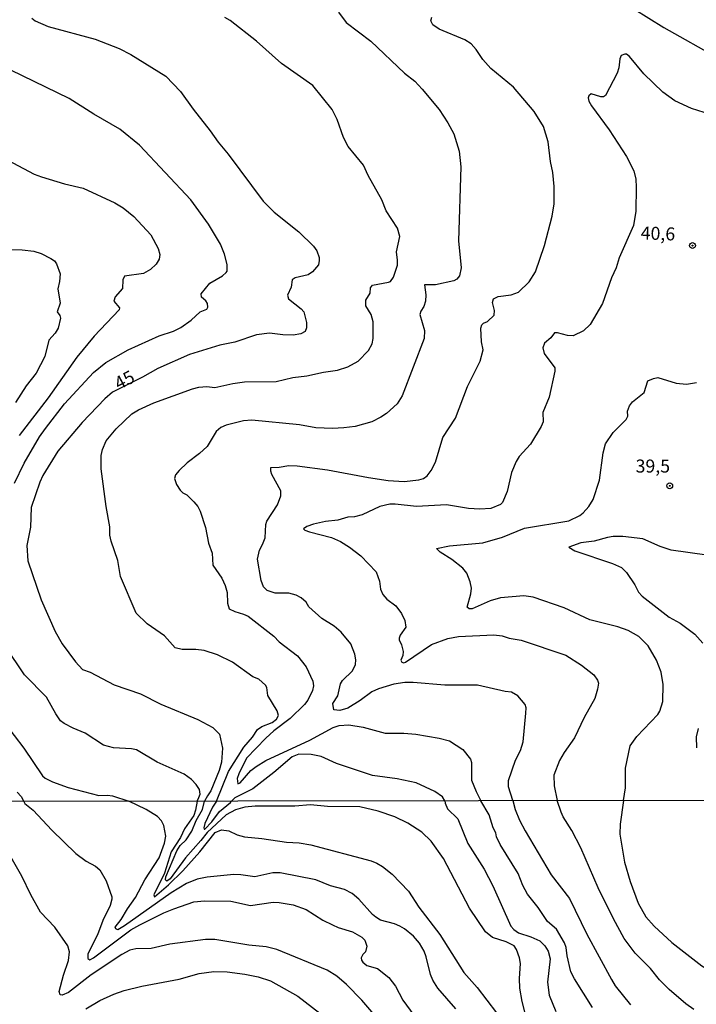
# Model space of a CAD drawing. Units: millimetres. Extents: x 183135 to 185549, y 1663196 to 1665974.
# Drawn here: x 183694 to 183824, y 1665376 to 1665565 of the extents above; entities that cross this region are included whole.
import ezdxf
from ezdxf.enums import TextEntityAlignment as Align

# ---------------------------------------------------------------- set-up
doc = ezdxf.new("R2010")
doc.units = ezdxf.units.MM
for name, color, linetype in [('IMAGEM', 7, 'Continuous'), ('V-CURVA_DE_NIVEL', 4, 'Continuous'), ('V-CURVA_MESTRA', 1, 'Continuous'), ('V-PONTO_DE_APARELHO', 140, 'Continuous'), ('V-TEXTO_DE_ALTIMETRIA', 2, 'Continuous'), ('X-LIMITE_1000', 7, 'Continuous')]:
    doc.layers.add(name, color=color, linetype=linetype)
picture_1 = doc.add_image_def('image1.jpg', size_in_pixel=(4022, 4628))

# ---------------------------------------------------------------- blocks, each defined once
blk = doc.blocks.new('805')
at = {"color": 0, "linetype": 'ByBlock', "lineweight": -2}
for radius in [0.562, 0.0806]:
    blk.add_circle((0, 0), radius, dxfattribs=at)

msp = doc.modelspace()

# ---------------------------------------------------------------- linework, layer by layer
at = {"layer": 'V-CURVA_DE_NIVEL'}
for points in [[(183808.8, 1665569.09), (183817.42, 1665563.62), (183828.14, 1665557.62)], [(183754.91, 1665566.57), (183756.37, 1665564.58), (183761.1, 1665561.02), (183767.59, 1665554.83), (183769.56, 1665553.29), (183770.99, 1665551.78), (183774.21, 1665547.87), (183775.92, 1665545.33), (183777.05, 1665543.18), (183778.08, 1665539.89), (183778.4, 1665536.86), (183777.97, 1665522.64), (183778.46, 1665517.47), (183778.12, 1665515.89), (183777.65, 1665515.27), (183777.03, 1665514.93), (183773.53, 1665514.18), (183771.39, 1665514.18), (183771.67, 1665512.26), (183771.61, 1665511.07), (183771.31, 1665510), (183770.71, 1665509.15), (183770.52, 1665508.51), (183771.39, 1665505.43), (183771.35, 1665503.85), (183767.15, 1665492.88), (183766.16, 1665491.34), (183764.14, 1665489.48), (183763.03, 1665488.73), (183761.28, 1665487.86), (183758.12, 1665486.98), (183755.9, 1665486.7), (183753.72, 1665486.6), (183750.52, 1665486.7), (183747.36, 1665487.3), (183738.22, 1665488.16), (183736.6, 1665488.03), (183733.27, 1665487.2), (183732.26, 1665486.79), (183731.39, 1665486), (183729.64, 1665483.14), (183728.17, 1665481.75), (183725.77, 1665479.96), (183724.28, 1665478.53), (183723.57, 1665477.7), (183723.36, 1665477), (183723.74, 1665475.8), (183724.45, 1665474.71), (183724.94, 1665474.24), (183725.71, 1665473.85), (183727.08, 1665472.49), (183727.84, 1665471.57), (183728.29, 1665470.72), (183729.32, 1665467.56), (183729.89, 1665464.53), (183730.58, 1665462.63), (183730.7, 1665460.32), (183732.48, 1665457.82), (183733.12, 1665456.42), (183733.5, 1665455.09), (183733.52, 1665453.04), (183733.9, 1665451.93), (183734.93, 1665451.39), (183736.64, 1665450.92), (183737.5, 1665450.5), (183742.43, 1665446.7), (183743.47, 1665445.61), (183747.02, 1665442.9), (183748.66, 1665440.77), (183749.96, 1665438.01), (183750.07, 1665437.16), (183749.92, 1665436.24), (183748.96, 1665434.38), (183748.34, 1665433.53), (183745.58, 1665430.86), (183742.45, 1665428.49), (183740.89, 1665427.08), (183737.19, 1665423.26), (183735.7, 1665420.25), (183735.44, 1665419.35), (183735.53, 1665418.3), (183735.96, 1665418.48), (183738.05, 1665420.85), (183739.03, 1665421.64), (183740.91, 1665422.79), (183749.37, 1665426.67), (183753.85, 1665429.15), (183755, 1665429.49), (183756.84, 1665429.62), (183756.84, 1665429.62), (183759.61, 1665429.19), (183763.88, 1665428.04), (183767.43, 1665428.04), (183769.77, 1665427.87), (183774.26, 1665427.06), (183776.22, 1665426.54), (183778.76, 1665424.88), (183780.23, 1665423.03), (183780.45, 1665422.39), (183780.47, 1665419.03), (183781.36, 1665416.84), (183782.26, 1665415.07)], [(183731.46, 1665415), (183733.73, 1665420.68), (183736.7, 1665425.33), (183738.35, 1665427.3), (183739.31, 1665428.74), (183740.16, 1665429.3), (183742.15, 1665430.09), (183742.98, 1665430.71), (183743.34, 1665431.44), (183743.09, 1665432.33), (183741.29, 1665435.26), (183741.1, 1665436.82), (183740.85, 1665437.24), (183739.59, 1665438.39), (183738.39, 1665438.86), (183734.51, 1665441.68), (183731.65, 1665443.07), (183729.04, 1665443.92), (183727.46, 1665444.09), (183724.86, 1665444.09), (183723.51, 1665444.41), (183721.42, 1665446.72), (183718.11, 1665449.07), (183716.01, 1665451.12), (183712.96, 1665458.12), (183712.49, 1665461.2), (183711.17, 1665464.91), (183710.96, 1665466.06), (183710.96, 1665467.69), (183710.23, 1665471.62), (183709.29, 1665478.83), (183709.27, 1665481.39), (183709.52, 1665482.55), (183710.23, 1665484.21), (183712.15, 1665486.54), (183715.16, 1665489.37), (183716.42, 1665490.16), (183719.41, 1665491.53), (183726.82, 1665494.22), (183728.06, 1665494.54), (183729.55, 1665494.65), (183731.13, 1665494.43), (183734.59, 1665495.24), (183736.81, 1665495.54), (183742.88, 1665495.63), (183746.08, 1665496.4), (183748.77, 1665496.7), (183752.01, 1665497.42), (183754.7, 1665497.76), (183756.71, 1665498.45), (183758.67, 1665499.53), (183760.64, 1665501.59), (183761.34, 1665502.83), (183761.55, 1665503.85), (183761.57, 1665507.1), (183761.15, 1665508.46), (183760.14, 1665510.17), (183760.12, 1665511.24), (183760.95, 1665512.56), (183761.06, 1665513.59), (183761.42, 1665514.1), (183764.48, 1665514.69), (183764.86, 1665514.84), (183765.44, 1665515.68), (183766.21, 1665517.94), (183766.25, 1665518.92), (183766.03, 1665520.5), (183766.7, 1665523.49), (183766.21, 1665525.07), (183764.07, 1665528.4), (183763.24, 1665530.49), (183760.61, 1665535.21), (183759.69, 1665537.16), (183756.77, 1665540.74), (183755.87, 1665542.49), (183754.66, 1665545.95), (183753.67, 1665547.89), (183749.98, 1665552.5), (183743.96, 1665556.73), (183739.12, 1665561.02), (183734.08, 1665564.95), (183733.06, 1665565.55)], [(183788.38, 1665415.08), (183787.58, 1665417.73), (183787.55, 1665418.93), (183788.92, 1665422.86), (183789.88, 1665424.73), (183790.39, 1665426.4), (183790.91, 1665431.91), (183790.93, 1665432.89), (183790.76, 1665433.57), (183789.37, 1665435.19), (183788.13, 1665435.92), (183786.91, 1665436.04), (183781.6, 1665437.26), (183775.33, 1665437.24), (183769.26, 1665437.76), (183767.64, 1665437.75), (183765.51, 1665437.44), (183762.56, 1665436.56), (183761.28, 1665436), (183759.04, 1665434.32), (183756.67, 1665432.84), (183755.17, 1665432.37), (183754.02, 1665432.52), (183753.82, 1665433.76), (183754.74, 1665435.23), (183755.25, 1665437.5), (183755.68, 1665438.14), (183757.58, 1665440.02), (183758.14, 1665441.26), (183758.24, 1665442.11), (183758.05, 1665443.22), (183757.26, 1665445.19), (183755.42, 1665447.45), (183754.04, 1665448.58), (183751.69, 1665450.09), (183749.17, 1665452.29), (183748.68, 1665453.21), (183747.72, 1665454.02), (183746.78, 1665454.53), (183745.33, 1665454.96), (183742.71, 1665454.96), (183741.15, 1665455.47), (183740.5, 1665456.14), (183739.99, 1665457.35), (183739.31, 1665461.45), (183739.67, 1665463.2), (183740.29, 1665464.31), (183740.76, 1665465.6), (183740.91, 1665468.11), (183741.1, 1665468.75), (183743.13, 1665471.91), (183743.81, 1665473.66), (183743.77, 1665474.62), (183742.08, 1665477.72), (183741.89, 1665478.36), (183741.89, 1665479.11), (183743.47, 1665479.15), (183745.35, 1665479.49), (183746.97, 1665479.38), (183752.78, 1665478.62), (183760.64, 1665477.16), (183764.44, 1665476.61), (183767.51, 1665476.37), (183770.33, 1665476.71), (183771.23, 1665476.97), (183771.95, 1665477.46), (183772.7, 1665478.53), (183773.51, 1665480.11), (183774.96, 1665484.85), (183777.35, 1665488.57), (183779.7, 1665494.67), (183782.11, 1665499.5), (183782.69, 1665501.67), (183782.39, 1665503.25), (183782.22, 1665505.86), (183782.45, 1665506.5), (183782.75, 1665506.82), (183783.5, 1665507.16), (183784.8, 1665508.33), (183784.89, 1665509.23), (183784.48, 1665510.81), (183784.67, 1665511.51), (183785.57, 1665511.94), (183788.09, 1665512.24), (183789.5, 1665512.79), (183791.51, 1665514.78), (183792.74, 1665516.66), (183794.47, 1665521.74), (183795.97, 1665527.38), (183796.35, 1665529.73), (183796.35, 1665533.06), (183796.11, 1665535.75), (183795.65, 1665537.88), (183795.18, 1665541.68), (183794.3, 1665544.58), (183792.49, 1665547.49), (183788.54, 1665552.18), (183784.18, 1665555.77), (183782.62, 1665557.48), (183781.32, 1665559.4), (183780.38, 1665560.47), (183780.38, 1665560.47), (183779.15, 1665561.23), (183774.26, 1665563.28), (183773, 1665564.16), (183772.65, 1665564.91), (183772.82, 1665565.59)], [(183832.5, 1665544.99), (183822.72, 1665548.04), (183819.51, 1665549.53), (183817.25, 1665551.2), (183813.58, 1665554.72), (183810.82, 1665558.08), (183810.25, 1665558.48), (183809.91, 1665558.52), (183809.22, 1665558.23), (183808.97, 1665557.61), (183808.8, 1665555.9), (183808.46, 1665554.83), (183806.19, 1665550.56), (183805.85, 1665550.32), (183805.34, 1665550.28), (183803.46, 1665550.88), (183803.03, 1665550.49), (183802.88, 1665550.09), (183803.03, 1665549.45), (183803.52, 1665548.6), (183806.88, 1665543.94), (183810.25, 1665538.86), (183811.68, 1665536.09), (183812.02, 1665534.47), (183812.13, 1665532.93), (183812.13, 1665532.93), (183812.06, 1665528.36), (183811.57, 1665525.58), (183808.86, 1665519.39), (183808.26, 1665517.47), (183807.37, 1665515.55), (183805.6, 1665510.6), (183803.24, 1665506.54), (183801.99, 1665505.34), (183799.96, 1665504.38), (183798.89, 1665504.42), (183796.97, 1665504.96), (183796.42, 1665504.96), (183795.67, 1665503.98), (183794.51, 1665502.98), (183794.19, 1665502.1), (183794.41, 1665500.99), (183796.44, 1665498.26), (183796.44, 1665497.58), (183795.41, 1665492.62), (183794.19, 1665489.63), (183794.21, 1665487.84), (183793.85, 1665486.99), (183791.78, 1665483.57), (183789.6, 1665481.2), (183789.01, 1665480.24), (183788.17, 1665478.11), (183787.32, 1665474.48), (183786.38, 1665472.34), (183786.02, 1665471.97), (183784.16, 1665471.21), (183782.03, 1665471.06), (183779.89, 1665471.21), (183775.62, 1665471.93), (183769.86, 1665471.57), (183765.8, 1665472.06), (183764.74, 1665472.02), (183762.82, 1665471.57), (183759.44, 1665469.97), (183757.95, 1665469.63), (183756.67, 1665469.56), (183754.75, 1665468.94), (183752.4, 1665468.69), (183750.05, 1665468.22), (183748.77, 1665467.73), (183748.14, 1665467.28), (183748.43, 1665467.02), (183749.28, 1665466.7), (183753.55, 1665465.64), (183755.26, 1665464.89), (183757.01, 1665463.8), (183759.18, 1665462.13), (183762.15, 1665459.02), (183762.75, 1665457.23), (183762.94, 1665455.73), (183763.39, 1665454.66), (183764.18, 1665453.81), (183765.89, 1665452.51), (183766.97, 1665451.04), (183767.66, 1665449.67), (183767.83, 1665448.39), (183766.76, 1665446.87), (183766.57, 1665446.3), (183766.57, 1665445.95), (183767.02, 1665445.02), (183767.34, 1665443.73), (183767.25, 1665442.97), (183766.89, 1665442.07), (183767.06, 1665441.7), (183767.43, 1665441.55), (183767.77, 1665441.66), (183772.74, 1665445.06), (183775.92, 1665446.23), (183777.97, 1665446.64), (183784.72, 1665446.93), (183786.34, 1665446.74), (183787.71, 1665446.31), (183790.01, 1665445.89), (183798.6, 1665443.03), (183801.6, 1665441.13), (183803.95, 1665439.23), (183804.7, 1665438.22), (183804.85, 1665437.67), (183804.7, 1665436.48), (183804.18, 1665434.68), (183802.09, 1665431.05), (183800.24, 1665427.17), (183798.23, 1665424.32), (183797.37, 1665422.81), (183796.29, 1665419.99), (183796.31, 1665417.95), (183796.92, 1665415.09)], [(183692.62, 1665476.1), (183694.45, 1665479.9), (183697.44, 1665484.98), (183698.59, 1665486.56), (183702.22, 1665491.3), (183707.82, 1665497.32), (183710.17, 1665499.24), (183714.44, 1665501.69), (183720.39, 1665504.36), (183723.15, 1665505.28), (183724.6, 1665505.96), (183726.54, 1665507.37), (183728.32, 1665508.97), (183729.59, 1665509.51), (183729.74, 1665509.91), (183729.7, 1665510.6), (183729.38, 1665511.09), (183728.57, 1665511.79), (183728.5, 1665512.43), (183730.17, 1665514.48), (183732.59, 1665515.91), (183733.31, 1665516.53), (183733.46, 1665516.83), (183733.46, 1665518.11), (183732.99, 1665520.08), (183732.2, 1665522), (183729.87, 1665525.84), (183726.48, 1665530.54), (183716.61, 1665541.04), (183712.86, 1665544.07), (183707.86, 1665546.95), (183703.12, 1665549.98), (183691.9, 1665555.4)], [(183688.14, 1665539.78), (183696.42, 1665535.46), (183697.79, 1665534.91), (183702.23, 1665533.59), (183705.81, 1665532.73), (183711.88, 1665529.96), (183713.5, 1665528.97), (183715.57, 1665527.31), (183718.81, 1665523.77), (183720.22, 1665521.19), (183720.52, 1665519.99), (183720.39, 1665519.09), (183719.86, 1665518.16), (183718.77, 1665517.13), (183717.43, 1665516.38), (183713.73, 1665515.85), (183713.43, 1665515.17), (183713.37, 1665513.46), (183711.98, 1665511.87), (183711.72, 1665511.02), (183712.79, 1665509.79), (183712.71, 1665509.36), (183707.92, 1665504.3), (183704.57, 1665500.31), (183699.09, 1665492.49), (183693.51, 1665485.24)], [(183685.96, 1665521.01), (183694.07, 1665520.89), (183696.34, 1665520.63), (183697.75, 1665520.18), (183699.62, 1665519.24), (183700.31, 1665518.79), (183700.71, 1665518.24), (183701.41, 1665516.28), (183701.29, 1665514.82), (183700.96, 1665513.42), (183701.41, 1665510.68), (183700.84, 1665509.02), (183701.35, 1665508.29), (183701.46, 1665507.78), (183700.99, 1665505.86), (183700.41, 1665504.92), (183699.19, 1665503.55), (183698.45, 1665500.39), (183696.76, 1665497.23), (183694.84, 1665494.8), (183692.81, 1665491.55)], [(183825.67, 1665462.24), (183818.83, 1665463.18), (183816.7, 1665463.9), (183813.41, 1665465.4), (183809.57, 1665465.83), (183807.65, 1665465.83), (183806.58, 1665465.66), (183804.02, 1665464.93), (183801.46, 1665464.63), (183799.15, 1665463.78), (183800.3, 1665463.07), (183807.56, 1665460.66), (183809.27, 1665459.85), (183810.25, 1665458.91), (183811.85, 1665456.56), (183812.57, 1665455.11), (183813.24, 1665454.36), (183818.43, 1665450.33), (183820.54, 1665449.15), (183823.38, 1665447.04), (183824.94, 1665445.35)], [(183727.73, 1665414.99), (183728.06, 1665415.68), (183728.31, 1665416.32), (183728.14, 1665417.22), (183727.52, 1665418.16), (183726.6, 1665419.14), (183725.2, 1665420.16), (183720.03, 1665422.47), (183716.06, 1665424.81), (183715.08, 1665425.01), (183711.62, 1665425.22), (183709.7, 1665425.73), (183706.22, 1665428.04), (183703.89, 1665428.98), (183702.14, 1665429.88), (183701.48, 1665430.43), (183700.54, 1665431.74), (183698.79, 1665434.94), (183694.5, 1665439.25), (183690.85, 1665444.67)], [(183690.67, 1665430.03), (183694.39, 1665425.18), (183698.02, 1665419.87), (183698.53, 1665419.37), (183699.92, 1665418.69), (183702.95, 1665417.58), (183708.8, 1665416.08), (183710.51, 1665416.13), (183711.45, 1665416), (183714.56, 1665414.97)], [(183824.04, 1665428.92), (183823.66, 1665427.34), (183823.72, 1665425.25)], [(183775.34, 1665415.06), (183774.9, 1665415.81), (183773.42, 1665416.83), (183769.82, 1665418.48), (183766.15, 1665419.29), (183761.45, 1665419.88), (183754.49, 1665422.23), (183751.54, 1665423.53), (183749.66, 1665423.94), (183747.27, 1665423.98), (183745.99, 1665423.47), (183742.45, 1665420.46), (183738.44, 1665417.36), (183734.98, 1665415.59), (183734.33, 1665415)], [(183693.15, 1665416.7), (183693.88, 1665415.9), (183694.4, 1665414.94)], [(183694.4, 1665414.94), (183694.58, 1665414.51), (183696.18, 1665413.27), (183699.79, 1665409.38), (183704.37, 1665404.9), (183706.36, 1665403.43), (183708.16, 1665402.47), (183709.01, 1665401.8), (183710.23, 1665399.67), (183711.3, 1665396.59), (183711.3, 1665396.12), (183710.98, 1665394.96), (183709.57, 1665392.06), (183708.56, 1665389.32), (183706.7, 1665385.64), (183706.7, 1665384.78), (183707.06, 1665384.48), (183707.81, 1665384.87), (183714.98, 1665390.23), (183716.69, 1665391.2), (183721.29, 1665393.51), (183723.25, 1665394.32), (183727.06, 1665395.62), (183729.12, 1665395.84), (183734.21, 1665395.75), (183737.97, 1665394.94), (183742.33, 1665395.58), (183743.49, 1665395.54), (183746.18, 1665395.09), (183748.66, 1665394.17), (183751.87, 1665392.12), (183753.71, 1665391.22), (183754.82, 1665390.73), (183757.56, 1665389.89), (183759.4, 1665388.82), (183759.97, 1665388.25), (183760.36, 1665387.09), (183760.1, 1665386.04), (183759.57, 1665385.53), (183759.27, 1665384.87), (183759.31, 1665384.46), (183759.57, 1665384.05), (183760.34, 1665383.41), (183762.35, 1665382.81), (183764.59, 1665381.1), (183765.83, 1665379.41), (183767.27, 1665376.74), (183770.58, 1665372.19)], [(183777.43, 1665375.07), (183773.96, 1665379.05), (183773.04, 1665380.59), (183772.59, 1665381.7), (183771.76, 1665385.04), (183771.33, 1665386.15), (183770.43, 1665387.69), (183769.28, 1665389.04), (183767.54, 1665390.43), (183766.65, 1665390.94), (183765.65, 1665391.39), (183762.99, 1665392.14), (183762.09, 1665392.67), (183761.41, 1665393.23), (183758.8, 1665396.14), (183757.5, 1665397.21), (183756.02, 1665397.98), (183753.33, 1665398.7), (183750.5, 1665399.84), (183743.66, 1665401.18), (183742.29, 1665401.18), (183738.78, 1665400.46), (183736.13, 1665400.84), (183734.76, 1665400.86), (183729.67, 1665400.37), (183727.71, 1665399.99), (183725.7, 1665399.17), (183722.7, 1665397.35), (183713.76, 1665391.05), (183712.48, 1665390.28), (183712.07, 1665390.43), (183711.94, 1665390.79), (183713.14, 1665392.25), (183714.31, 1665394.28), (183715.88, 1665396.44), (183717.65, 1665399.84), (183720.41, 1665404.07), (183721.46, 1665406.94), (183721.72, 1665408.27), (183721.29, 1665410.28), (183720.84, 1665411.17), (183720.11, 1665412.05), (183717.89, 1665413.4), (183714.56, 1665414.97)], [(183727.73, 1665414.99), (183727.42, 1665413.27), (183727.06, 1665412.2), (183725.31, 1665409.68), (183724.49, 1665408.01), (183722.74, 1665405.27), (183721.44, 1665401.12), (183719.36, 1665396.97), (183719.51, 1665396.61), (183722.19, 1665398.9), (183724.97, 1665401.61), (183728.22, 1665405.27), (183731.21, 1665408.99), (183732.41, 1665409.44), (183733.78, 1665409.25), (183735.41, 1665408.5), (183736.82, 1665408.11), (183740.15, 1665407.81), (183744.86, 1665407.09), (183747.3, 1665406.96), (183749.56, 1665406.57), (183761.15, 1665403.49), (183762.27, 1665403.07), (183763.34, 1665402.44), (183765.22, 1665400.97), (183768.36, 1665397.66), (183770.3, 1665394.62), (183774.37, 1665389.36), (183778.99, 1665382.09), (183781.53, 1665379.18), (183785.27, 1665374.3)], [(183731.46, 1665415), (183731.17, 1665414.57), (183730.65, 1665413.8), (183729.2, 1665410.7), (183729.01, 1665409.85), (183729.05, 1665409.63), (183729.22, 1665409.59), (183730.57, 1665411), (183732.04, 1665412.99), (183734.14, 1665414.7), (183734.33, 1665415)], [(183775.34, 1665415.06), (183775.37, 1665414.59), (183775.86, 1665413.48), (183777.85, 1665411.58), (183779.76, 1665406.85), (183782.88, 1665401.94), (183784.55, 1665398.73), (183788.01, 1665390.99), (183788.59, 1665390.3), (183789.47, 1665389.66), (183791.86, 1665388.93), (183793.58, 1665388.14), (183794.56, 1665387.18), (183795.18, 1665386.15), (183795.56, 1665384.7), (183795.05, 1665380.21), (183795.41, 1665377.73), (183796.69, 1665374.56)], [(183803.69, 1665375.33), (183800.24, 1665380.85), (183799.56, 1665382.22), (183798.85, 1665385.25), (183798.85, 1665385.25), (183798.66, 1665386.88), (183798.34, 1665387.78), (183796.82, 1665390.39), (183795.03, 1665391.88), (183793.27, 1665394.54), (183791.22, 1665397.1), (183790.32, 1665398.77), (183789.42, 1665401.08), (183785.94, 1665406.64), (183785.27, 1665408.14), (183785.13, 1665408.87), (183784.59, 1665409.85), (183783.86, 1665412.37), (183782.26, 1665415.07)], [(183788.38, 1665415.08), (183788.82, 1665413.36), (183789.68, 1665411.3), (183790.79, 1665409.25), (183795.78, 1665400.82), (183799.26, 1665396.31), (183802.64, 1665389.4), (183807.34, 1665380.72), (183808.09, 1665379.52), (183811, 1665375.88)], [(183823.17, 1665374.96), (183821.67, 1665376.03), (183818.45, 1665378.77), (183816.58, 1665380.63), (183814.83, 1665382.82), (183811.94, 1665385.77), (183809.82, 1665388.59), (183807.77, 1665392.35), (183804.8, 1665398.34), (183801.44, 1665406.04), (183799.71, 1665409.34), (183799.71, 1665409.34), (183798.06, 1665411.94), (183797.68, 1665412.84), (183796.92, 1665415.09)], [(183762.03, 1665373.62), (183759.35, 1665376.74), (183756.42, 1665379.74), (183754.54, 1665381.34), (183752.73, 1665382.51), (183743.06, 1665386.51), (183740.97, 1665387.01), (183737.67, 1665387.3), (183731.13, 1665388.42), (183729.33, 1665388.42), (183722.49, 1665387.48), (183718.89, 1665386.68), (183715.94, 1665386.58), (183714.75, 1665386.34), (183713.25, 1665385.53), (183707.35, 1665381.64), (183702.98, 1665378.21), (183701.79, 1665377.68), (183701.4, 1665377.79), (183701.2, 1665378.39), (183702.02, 1665381.53), (183703.02, 1665384.35), (183703.19, 1665386.02), (183702.89, 1665387.18), (183700.37, 1665390.77), (183697.61, 1665393.68), (183695.77, 1665396.97), (183694, 1665400.57), (183690.6, 1665406.51)]]:
    msp.add_lwpolyline(points, dxfattribs=at)
at = {"layer": 'V-CURVA_MESTRA'}
for points in [[(183695.92, 1665565.43), (183696.6, 1665564.89), (183699.05, 1665563.82), (183708.12, 1665561.4), (183712.73, 1665559.58), (183714.96, 1665558.41), (183721.7, 1665554.24), (183724.5, 1665551.34), (183726.94, 1665547.9), (183730.24, 1665543.74), (183731.73, 1665541.58), (183733.68, 1665539.26), (183740.41, 1665530.28), (183742.53, 1665528.12), (183747.24, 1665524.37), (183750.06, 1665521.64), (183750.7, 1665520.72), (183751.15, 1665519.46), (183751.2, 1665518.83), (183751.02, 1665518.04), (183749.89, 1665516.7), (183749.04, 1665516.13), (183749.04, 1665516.13), (183746.53, 1665515.55), (183746, 1665515.16), (183745.81, 1665513.74), (183745.1, 1665512.18), (183745.3, 1665511.51), (183747.69, 1665509.6), (183748.23, 1665508.99), (183748.71, 1665506.95), (183748.74, 1665505.89), (183748.51, 1665505.24), (183747.63, 1665504.77), (183746.17, 1665504.53), (183744.17, 1665504.59), (183741.63, 1665504.92), (183739.1, 1665504.6), (183734.94, 1665503.15), (183732.1, 1665502.62), (183726.26, 1665500.81), (183720.13, 1665498.13), (183717.23, 1665496.46), (183711.45, 1665493.59), (183709.99, 1665492.27), (183705.64, 1665487.71), (183700.94, 1665482.25), (183698.06, 1665477.57), (183697.47, 1665476.26), (183695.8, 1665471.41), (183695.68, 1665467.63), (183694.95, 1665464.12), (183695.17, 1665461.14), (183697.76, 1665453.63), (183700.44, 1665447.58), (183701.75, 1665445.21), (183704.33, 1665441.73), (183705.71, 1665440.3), (183707.18, 1665439.78), (183711.76, 1665437.34), (183716.83, 1665435.63), (183720.75, 1665433.62), (183727.87, 1665430.67), (183730.72, 1665429.12), (183732.01, 1665427.83), (183732.61, 1665425.19), (183732.38, 1665422.45), (183731.96, 1665420.89), (183730.35, 1665416.94), (183729.71, 1665415.98), (183729.16, 1665414.99)], [(183809.66, 1665415.11), (183810.03, 1665417.53), (183810.07, 1665421.32), (183810.92, 1665425.59), (183812.2, 1665427.4), (183816.29, 1665431.64), (183816.68, 1665432.28), (183817.24, 1665434.15), (183817.3, 1665437.39), (183816.9, 1665439.76), (183816.02, 1665442.05), (183814.4, 1665444.82), (183812.6, 1665446.6), (183810.54, 1665447.74), (183808.58, 1665448.45), (183803.19, 1665449.84), (183798.28, 1665452.1), (183792.3, 1665454.2), (183790.53, 1665454.44), (183786.05, 1665454.04), (183784.05, 1665453.46), (183780.58, 1665451.96), (183779.97, 1665451.9), (183779.59, 1665452.26), (183780.29, 1665454.8), (183780.43, 1665455.92), (183780.21, 1665457.15), (183779.55, 1665458.76), (183778.77, 1665459.76), (183776.7, 1665461.42), (183774.43, 1665462.8), (183773.73, 1665463.52), (183776.2, 1665464.02), (183782.62, 1665464.62), (183786.39, 1665465.67), (183790.65, 1665467.42), (183799.16, 1665468.86), (183801.26, 1665469.86), (183801.91, 1665470.36), (183803.03, 1665471.61), (183803.86, 1665472.91), (183805.05, 1665476.66), (183805.74, 1665481.91), (183806.2, 1665483.61), (183807.68, 1665485.8), (183810.19, 1665488.32), (183810.53, 1665488.92), (183810.46, 1665489.89), (183810.79, 1665490.96), (183811.38, 1665491.7), (183813.62, 1665493.52), (183814.37, 1665495.72), (183815.42, 1665496.21), (183816.26, 1665496.35), (183819.8, 1665495.28), (183821.78, 1665495.08), (183823.71, 1665495.42)], [(183791.56, 1665371.27), (183790.2, 1665376.51), (183789.72, 1665379.06), (183789.67, 1665380.91), (183789.86, 1665383.77), (183789.69, 1665384.85), (183789.09, 1665386.51), (183788.62, 1665387.16), (183787.14, 1665387.97), (183784.49, 1665388.77), (183783.13, 1665389.89), (183780.05, 1665394.44), (183775.07, 1665403.95), (183772.71, 1665407.28), (183770.93, 1665409), (183768.24, 1665410.77), (183765.74, 1665411.96), (183762.49, 1665413.03), (183758.98, 1665413.87), (183752.77, 1665413.97), (183749.53, 1665414.29), (183746.48, 1665414.04), (183738.88, 1665414.05), (183736.9, 1665413.85), (183735.1, 1665413.32), (183733.28, 1665412.36), (183729.64, 1665408.96), (183728.43, 1665407.39), (183725.46, 1665404.12), (183722.54, 1665400.07), (183721.87, 1665399.59), (183721.65, 1665399.85), (183721.69, 1665400.45), (183723.78, 1665405.43), (183724.44, 1665406.45), (183725.6, 1665407.54), (183726.67, 1665409.19), (183727.5, 1665411.29), (183728.76, 1665413.39), (183729.16, 1665414.99)], [(183809.66, 1665415.11), (183809.01, 1665410.57), (183808.93, 1665408.65), (183809.87, 1665403.26), (183810.96, 1665399.54), (183812.48, 1665395.38), (183813.99, 1665392.74), (183815.53, 1665390.98), (183818.94, 1665387.82), (183824.72, 1665383.34), (183826.26, 1665382.42), (183828.43, 1665381.59), (183830.67, 1665381.16), (183831.63, 1665380.81), (183837.04, 1665377.87), (183842.38, 1665374.64)], [(183706.29, 1665375.11), (183709.01, 1665376.65), (183711.68, 1665377.87), (183713.72, 1665378.61), (183717.1, 1665379.45), (183724.25, 1665380.77), (183728.13, 1665381.87), (183730.91, 1665382.25), (183733.48, 1665382.21), (183736.87, 1665381.77), (183739.43, 1665381.21), (183741.81, 1665380.48), (183747.04, 1665377.53), (183752.7, 1665373.17)]]:
    msp.add_lwpolyline(points, dxfattribs=at)
at = {"layer": 'X-LIMITE_1000'}
msp.add_line((185545.33, 1665417.53), (183136.21, 1665414.1), dxfattribs=at)

# ---------------------------------------------------------------- block references
at = {"layer": 'V-PONTO_DE_APARELHO', "xscale": 0.999998301267624, "yscale": 0.999998301267624, "zscale": 0.999998301267624}
for p in [(183822.93, 1665521.72), (183818.55, 1665475.57)]:
    msp.add_blockref('805', p, dxfattribs=at)

# ---------------------------------------------------------------- texts
at = {"layer": 'V-TEXTO_DE_ALTIMETRIA'}
for s, rotation, p in [('40,6', 358, (183812.91, 1665522.14)), ('45', 28, (183713.01, 1665493.21))]:
    msp.add_text(s, height=2.5, rotation=rotation, dxfattribs=at).set_placement(p, align=Align.BOTTOM_LEFT)
msp.add_text('39,5', height=2.5, dxfattribs=at).set_placement((183811.99, 1665477.33), align=Align.BOTTOM_LEFT)

# ---------------------------------------------------------------- referenced raster images: frames only (the image files are external)
at = {"layer": 'IMAGEM'}
image = msp.add_image(picture_1, insert=(183135.62, 1663196.26), size_in_units=(2413.69, 2777.37), dxfattribs=at)
image.dxf.flags = 7

doc.saveas('drawing.dxf')
